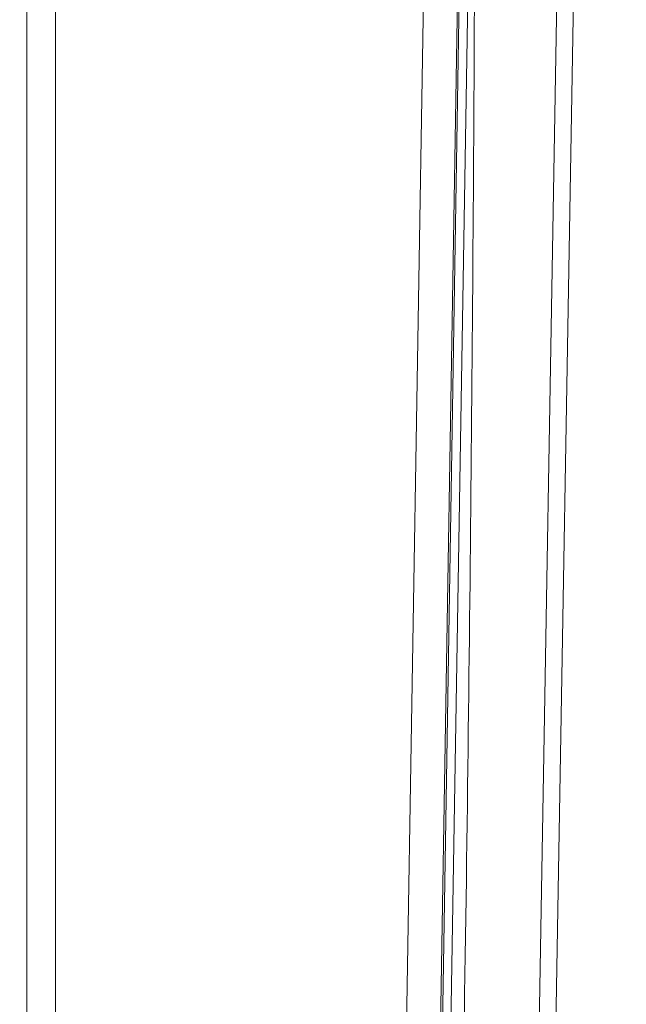
# Model space of a CAD drawing. Units: inches. Extents: x -271 to 349, y -137 to 137.
# Drawn here: x -229 to -220, y -16 to -1 of the extents above; entities that cross this region are included whole.
import ezdxf

# ---------------------------------------------------------------- set-up
doc = ezdxf.new("R2010")
doc.units = ezdxf.units.IN
doc.header["$MEASUREMENT"] = 0
doc.header["$PDMODE"] = 2
doc.header["$PDSIZE"] = 0.03
for name, color, linetype, lineweight in [('ACAD_LAYER_0 [1.2]', 7, 'Continuous', 0), ('Unnamed [1.1]', 7, 'Continuous', 0), ('Unnamed [1]', 7, 'Continuous', 0)]:
    doc.layers.add(name, color=color, linetype=linetype, lineweight=lineweight)
doc.styles.add('CK_TEXT_STYLE_0018', font='times.ttf', dxfattribs={"width": 0.75, "height": 5})
doc.styles.add('CK_TEXT_STYLE_0019', font='txt', dxfattribs={"width": 0.75, "height": 5})
doc.dimstyles.new('KEYCREATOR_DIMSTYLE', dxfattribs={"dimtxt": 5, "dimasz": 5, "dimexe": 1.25, "dimexo": 1.25, "dimgap": 1.25, "dimtad": 0, "dimtih": 1, "dimtoh": 1, "dimdec": 6, "dimzin": 4, "dimdsep": 46, "dimlunit": 5, "dimtxsty": 'CK_TEXT_STYLE_0018', "dimsah": 1, "dimcen": 0, "dimadec": 0, "dimazin": 0, "dimtfac": 1, "dimtdec": 6, "dimtofl": 0, "dimtmove": 0, "dimatfit": 3, "dimfxl": 1, "dimfrac": 2, "dimtolj": 1, "dimtzin": 0, "dimarcsym": 0})

# ---------------------------------------------------------------- blocks, each defined once
blk = doc.blocks.new('*D3')
at = {"layer": 'Defpoints', "color": 0}
for p in [(-233.298, 38.935), (-233.298, -38.935), (-202.88, -38.935)]:
    blk.add_point(p, dxfattribs=at)
at = {"layer": 'Unnamed [1]', "color": 18, "lineweight": -2, "true_color": 0x000000}
for p, q in [((-232.048, 38.935), (-201.63, 38.935)), ((-202.88, 33.935), (-202.88, 8.163)), ((-202.88, -33.935), (-202.88, -7.572)), ((-232.048, -38.935), (-201.63, -38.935))]:
    blk.add_line(p, q, dxfattribs=at)
at = {"layer": 'Unnamed [1]', "color": 18, "true_color": 0x000000}
for points in [[(-202.047, 33.935), (-203.713, 33.935), (-202.88, 38.935)], [(-203.713, -33.935), (-202.047, -33.935), (-202.88, -38.935)]]:
    blk.add_solid(points, dxfattribs=at)
at = {"layer": 'Unnamed [1]', "color": 18, "lineweight": 0, "true_color": 0x000000, "insert": (-202.88, 0.295), "char_height": 5, "attachment_point": 5, "line_spacing_factor": 0.96, "style": 'CK_TEXT_STYLE_0019'}
blk.add_mtext('\\A1;77-5/8\\P{OAW}', dxfattribs=at)

msp = doc.modelspace()

# ---------------------------------------------------------------- linework, layer by layer
at = {"layer": 'ACAD_LAYER_0 [1.2]', "color": 18, "linetype": 'Continuous', "lineweight": 0, "true_color": 0x000000}
for p, q in [((-229.0155577, 31.4743798), (-229.0155533, -31.368269)), ((-228.5811287, 31.4743798), (-228.5811243, -31.368269)), ((-221.000885, -0.0023858), (-221.6004142, -35.0548574))]:
    msp.add_line(p, q, dxfattribs=at)
at = {"layer": 'Unnamed [1.1]', "color": 18, "linetype": 'Continuous', "lineweight": 0, "true_color": 0x000000}
for p, q in [((-223.0809468, -35.2209141), (-222.496705, 0.1674189)), ((-223.0536424, -35.2217632), (-222.4693934, 0.1670043)), ((-222.9259135, -35.2258953), (-222.3416668, 0.1627355)), ((-223.59515, -35.3361192), (-223.0109232, 0.0513093)), ((-220.750797, 0.000182), (-221.350797, -35.0798179))]:
    msp.add_line(p, q, dxfattribs=at)
msp.add_lwpolyline([(-222.262375, -1.2071405), (-222.2636782, -1.4872077), (-222.2650365, -1.7672747), (-222.2664499, -2.0473414), (-222.2679184, -2.3274078), (-222.2694421, -2.6074738), (-222.2710211, -2.8875396), (-222.2726555, -3.167605), (-222.2743452, -3.4476701), (-222.2760903, -3.7277348), (-222.2778909, -4.0077992), (-222.2797471, -4.2878632), (-222.2816589, -4.5679268), (-222.2836263, -4.8479901), (-222.2856495, -5.1280529), (-222.2877284, -5.4081153), (-222.2898631, -5.6881773), (-222.2920537, -5.9682388), (-222.2943003, -6.2482999), (-222.2966028, -6.5283605), (-222.2989614, -6.8084207), (-222.3013761, -7.0884804), (-222.3038469, -7.3685396), (-222.306374, -7.6485982), (-222.3089573, -7.9286564), (-222.3115969, -8.208714), (-222.314293, -8.4887711), (-222.3170454, -8.7688277), (-222.3198544, -9.0488836), (-222.3227199, -9.3289391), (-222.325642, -9.608994), (-222.3286208, -9.8890492), (-222.3316563, -10.1691055), (-222.3347486, -10.4491637), (-222.3378978, -10.7292247), (-222.3411039, -11.0092892), (-222.344367, -11.2893581), (-222.3476872, -11.5694322), (-222.3510646, -11.8495124), (-222.3544991, -12.1295995), (-222.357991, -12.4096943), (-222.3615401, -12.6897957), (-222.3651459, -12.9698588), (-222.3688068, -13.2497945), (-222.3725219, -13.5295435), (-222.3762971, -13.8094752), (-222.3801432, -14.0902676), (-222.3840703, -14.3725529), (-222.3880815, -14.6565026), (-222.3921761, -14.9420514), (-222.3963536, -15.229132), (-222.4006132, -15.517677), (-222.4049543, -15.8076192), (-222.4093763, -16.0988913), (-222.4138786, -16.3914258)], dxfattribs=at)

# ---------------------------------------------------------------- dimensions: what is measured, and where the dimension line sits
at = {"layer": 'Unnamed [1]', "color": 18, "lineweight": 0, "true_color": 0x000000}
dim = msp.add_linear_dim(base=(-202.8799133, -38.9349638), p1=(-233.2982004, 38.9349638), p2=(-233.2982004, -38.9349638), angle=90, text='77-5/8\\P{OAW}', dimstyle='KEYCREATOR_DIMSTYLE', override={"dimdec": 4, "dimtxsty": 'CK_TEXT_STYLE_0019', "dimtdec": 4}, dxfattribs=at)
dim.commit()
dim.dimension.update_dxf_attribs({"geometry": '*D3', "text_midpoint": (-202.8799133, 0.2951736), "dimtype": 160, "text_rotation": 360})

doc.saveas('drawing.dxf')
